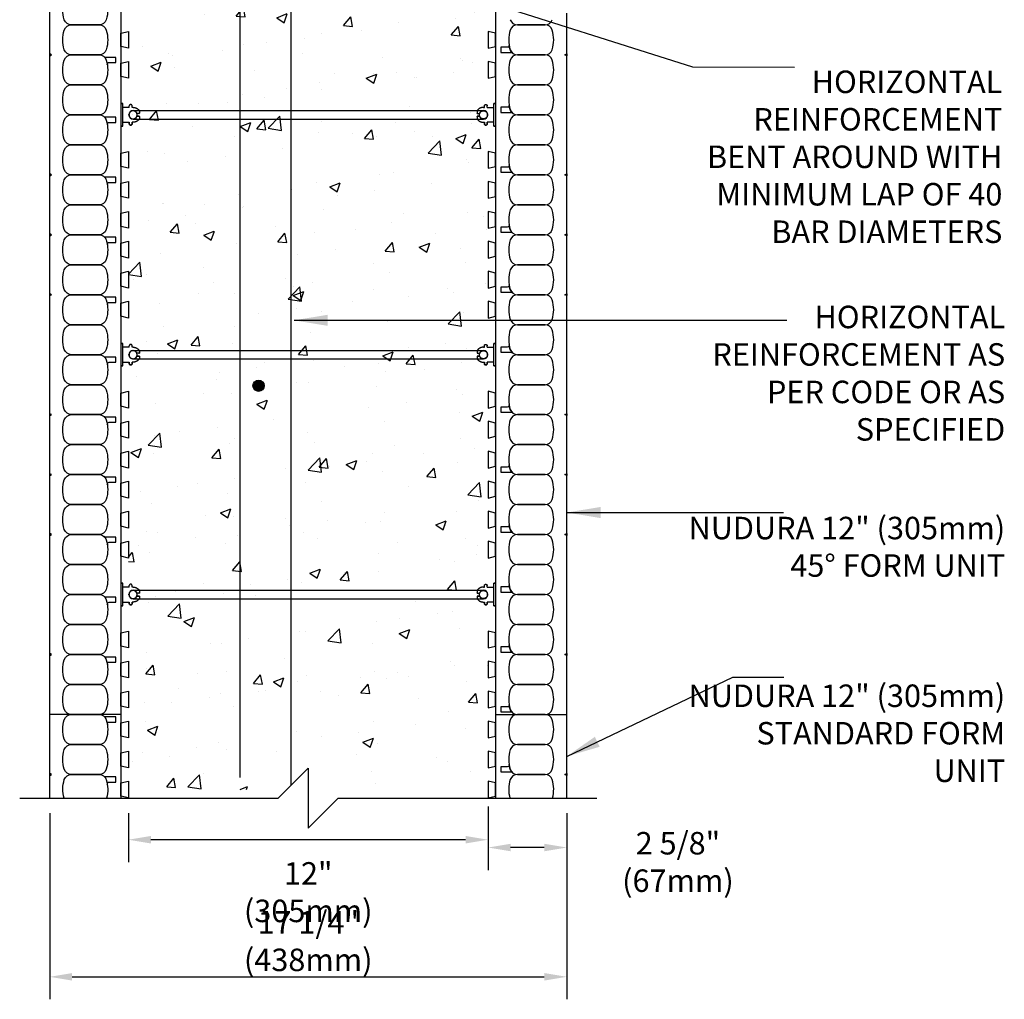
# Model space of a CAD drawing. Units: millimetres. Extents: x 845.1 to 880.8, y 107 to 168.
# Drawn here: x 846.7 to 879.6, y 107 to 139.7 of the extents above; entities that cross this region are included whole.
import ezdxf

# ---------------------------------------------------------------- set-up
doc = ezdxf.new("R2010")
doc.units = ezdxf.units.MM
doc.header["$LTSCALE"] = 0.5
for name, color, linetype in [('DIM', 4, 'Continuous'), ('HATCH', 12, 'Continuous'), ('line25', 2, 'Continuous'), ('LINE3', 3, 'Continuous'), ('LINE50', 5, 'Continuous'), ('LINE9', 9, 'Continuous'), ('TEXT', 4, 'Continuous')]:
    doc.layers.add(name, color=color, linetype=linetype)
doc.styles.add('DIM', font='romans.shx', dxfattribs={"width": 0.7})
doc.styles.add('ROMANS', font='romans')
doc.dimstyles.new('ext_12', dxfattribs={"dimscale": 12, "dimtxt": 0.075, "dimasz": 0.09375, "dimexe": 0.09375, "dimexo": 0.0625, "dimgap": 0.0625, "dimtad": 1, "dimdec": 1, "dimzin": 2, "dimdsep": 46, "dimlunit": 4, "dimtxsty": 'DIM', "dimcen": 0.09, "dimdle": 0.09375, "dimclrt": 4, "dimadec": 0, "dimazin": 0, "dimtfac": 1, "dimtdec": 1, "dimtmove": 2, "dimatfit": 3, "dimfxl": 0, "dimfrac": 2, "dimtolj": 1, "dimtzin": 0, "dimarcsym": 0})
doc.dimstyles.new('ext_8', dxfattribs={"dimscale": 8, "dimtxt": 0.09375, "dimasz": 0.09375, "dimexe": 0.09375, "dimexo": 0.0625, "dimgap": 0.0625, "dimtad": 1, "dimdec": 1, "dimzin": 3, "dimdsep": 46, "dimlunit": 4, "dimtxsty": 'DIM', "dimcen": 0.09, "dimdle": 0.09375, "dimclrt": 4, "dimadec": 0, "dimazin": 0, "dimtfac": 1, "dimtdec": 1, "dimtmove": 2, "dimatfit": 3, "dimfxl": 0, "dimfrac": 2, "dimtolj": 1, "dimtzin": 0, "dimarcsym": 0})

# ---------------------------------------------------------------- blocks, each defined once
blk = doc.blocks.new('WEB_CENTRE_TOP_12')
for p, q in [((-0.141, 11.688), (-0.141, 0)), ((0.141, 11.688), (0.141, 0))]:
    blk.add_line(p, q)
for centre in [(0, 11.688), (0, 0)]:
    blk.add_circle(centre, 0.141)
blk = doc.blocks.new('*D34')
at = {"layer": 'Defpoints', "color": 0}
for p in [(862.337, 113.468), (864.962, 113.468), (862.337, 112.083)]:
    blk.add_point(p, dxfattribs=at)
at = {"layer": 'TEXT', "color": 0, "lineweight": -2}
for p, q in [((862.337, 112.968), (862.337, 111.333)), ((864.962, 112.968), (864.962, 111.333)), ((864.212, 112.083), (863.087, 112.083))]:
    blk.add_line(p, q, dxfattribs=at)
at = {"layer": 'TEXT', "color": 0}
for points in [[(863.087, 112.208), (863.087, 111.958), (862.337, 112.083)], [(864.212, 112.208), (864.212, 111.958), (864.962, 112.083)]]:
    blk.add_solid(points, dxfattribs=at)
at = {"layer": 'TEXT', "color": 4, "insert": (868.669, 111.601), "char_height": 0.75, "attachment_point": 5, "style": 'DIM'}
blk.add_mtext('\\A1;2 5/8" (67mm)', dxfattribs=at)
blk = doc.blocks.new('*D35')
at = {"layer": 'Defpoints', "color": 0}
for p in [(850.337, 113.729), (862.337, 113.947), (850.337, 112.343)]:
    blk.add_point(p, dxfattribs=at)
at = {"layer": 'TEXT', "color": 0, "lineweight": -2}
for p, q in [((862.337, 113.447), (862.337, 111.593)), ((850.337, 113.229), (850.337, 111.593)), ((861.587, 112.343), (851.087, 112.343))]:
    blk.add_line(p, q, dxfattribs=at)
at = {"layer": 'TEXT', "color": 0}
for points in [[(851.087, 112.468), (851.087, 112.218), (850.337, 112.343)], [(861.587, 112.468), (861.587, 112.218), (862.337, 112.343)]]:
    blk.add_solid(points, dxfattribs=at)
at = {"layer": 'TEXT', "color": 4, "insert": (856.337, 110.594), "char_height": 0.75, "attachment_point": 5, "style": 'DIM'}
blk.add_mtext('\\A1;12" (305mm)', dxfattribs=at)
blk = doc.blocks.new('*D36')
at = {"layer": 'Defpoints', "color": 0}
for p in [(847.712, 113.729), (864.962, 113.729), (864.962, 107.77)]:
    blk.add_point(p, dxfattribs=at)
at = {"layer": 'TEXT', "color": 0, "lineweight": -2}
for p, q in [((847.712, 113.229), (847.712, 107.02)), ((864.962, 113.229), (864.962, 107.02)), ((848.462, 107.77), (864.212, 107.77))]:
    blk.add_line(p, q, dxfattribs=at)
at = {"layer": 'TEXT', "color": 0}
for points in [[(848.462, 107.895), (848.462, 107.645), (847.712, 107.77)], [(864.212, 107.895), (864.212, 107.645), (864.962, 107.77)]]:
    blk.add_solid(points, dxfattribs=at)
at = {"layer": 'TEXT', "color": 4, "insert": (856.337, 108.961), "char_height": 0.75, "attachment_point": 5, "style": 'DIM'}
blk.add_mtext('\\A1;17 1/4" (438mm)', dxfattribs=at)
blk = doc.blocks.new('Connector')
blk.add_point((0.271, 0))
at = {"layer": 'LINE9'}
for p, q in [((0, 0.375), (0, -0.375)), ((0.062, -0.375), (0.062, 0.375)), ((0.281, 0.25), (0.062, 0.25))]:
    blk.add_line(p, q, dxfattribs=at)
for points, weights in [([(0.007, 0.375), (0.004, 0.375), (0, 0.375)], [1, 0.972587069138, 0.950305488115]), ([(0.327, 0.343), (0.308, 0.343), (0.281, 0.317), (0.281, 0.297)], [1, 0.85355339, 0.85355339, 1]), ([(0.328, 0.343), (0.327, 0.343), (0.327, 0.343)], [1, 0.70710678, 1]), ([(0.375, 0.297), (0.375, 0.317), (0.348, 0.343), (0.329, 0.343)], [1, 0.85355339, 0.85355339, 1]), ([(0.406, 0.25), (0.546, 0.25), (0.619, 0.131)], [0.958404415409, 0.794674173519, 0.864651571113]), ([(0.619, 0.052), (0.612, 0.049), (0.604, 0.049)], [0.83615024178, 0.892081430621, 1]), ([(0.281, -0.297), (0.281, -0.317), (0.308, -0.343), (0.327, -0.343)], [1, 0.85355339, 0.85355339, 1]), ([(0.327, -0.343), (0.281, -0.343), (0.281, -0.297)], [1, 0.70710678, 1]), ([(0.329, -0.343), (0.348, -0.343), (0.375, -0.317), (0.375, -0.297)], [1, 0.85355339, 0.85355339, 1]), ([(0.375, -0.297), (0.375, -0.343), (0.329, -0.343)], [1, 0.70710678, 1]), ([(0.619, -0.131), (0.546, -0.25), (0.406, -0.25)], [0.864651574428, 0.794674169686, 0.958404415195]), ([(0.604, -0.049), (0.612, -0.049), (0.619, -0.052)], [1, 0.89208144177, 0.836150253337]), ([(0, -0.375), (0.004, -0.375), (0.007, -0.375)], [0.950305488115, 0.972587069138, 1])]:
    blk.add_rational_spline(points, weights, degree=2, dxfattribs=at)
for points, degree in [([(0, 0.375), (0.002, 0.375), (0.005, 0.375), (0.007, 0.375)], 3), ([(0.007, 0.375), (0.021, 0.375), (0.051, 0.375), (0.062, 0.375), (0.062, 0.375)], 3), ([(0.327, 0.343), (0.327, 0.343), (0.328, 0.343), (0.328, 0.343)], 3), ([(0.328, 0.343), (0.329, 0.343), (0.329, 0.343), (0.329, 0.343)], 3), ([(0.281, 0.25), (0.281, 0.297)], 1), ([(0.375, 0.25), (0.375, 0.297)], 1), ([(0.406, 0.25), (0.375, 0.25)], 1), ([(0.406, 0.25), (0.406, 0.25)], 1), ([(0.406, 0.25), (0.406, 0.25)], 1), ([(0.406, 0.25), (0.406, 0.25)], 1), ([(0.406, 0.25), (0.406, 0.25)], 1), ([(0.406, 0.25), (0.406, 0.25)], 1), ([(0.406, 0.25), (0.406, 0.25)], 1), ([(0.406, 0.25), (0.406, 0.25)], 1), ([(0.406, 0.25), (0.406, 0.25)], 1), ([(0.406, 0.25), (0.406, 0.25)], 1), ([(0.406, 0.25), (0.406, 0.25)], 1), ([(0.406, 0.25), (0.406, 0.25)], 1), ([(0.406, 0.25), (0.406, 0.25)], 1), ([(0.406, 0.25), (0.406, 0.25)], 1), ([(0.406, 0.25), (0.406, 0.25)], 1), ([(0.406, 0.25), (0.406, 0.25)], 1), ([(0.406, 0.25), (0.406, 0.25)], 1), ([(0.406, 0.25), (0.406, 0.25)], 1), ([(0.406, 0.25), (0.406, 0.25)], 1), ([(0.406, 0.25), (0.406, 0.25)], 1), ([(0.406, 0.25), (0.406, 0.25)], 1), ([(0.406, 0.25), (0.406, 0.25)], 1), ([(0.406, 0.25), (0.406, 0.25)], 1), ([(0.406, 0.25), (0.406, 0.25)], 1), ([(0.406, 0.25), (0.406, 0.25)], 1), ([(0.604, 0.049), (0.532, 0.049)], 1), ([(0.532, 0.049), (0.532, 0.049)], 1), ([(0.532, 0.049), (0.532, 0.049)], 1), ([(0.532, 0.049), (0.532, 0.049)], 1), ([(0.532, 0.049), (0.532, 0.049)], 1), ([(0.532, 0.049), (0.532, 0.049)], 1), ([(0.532, 0.049), (0.532, 0.049)], 1), ([(0.532, 0.049), (0.532, 0.049)], 1), ([(0.532, 0.049), (0.532, 0.049)], 1), ([(0.532, 0.049), (0.532, 0.049)], 1), ([(0.532, 0.049), (0.532, 0.049)], 1), ([(0.604, 0.049), (0.609, 0.049), (0.614, 0.05), (0.619, 0.052)], 3), ([(0.604, 0.049), (0.604, 0.049)], 1), ([(0.604, 0.049), (0.604, 0.049)], 1), ([(0.604, 0.049), (0.604, 0.049)], 1), ([(0.604, 0.049), (0.604, 0.049)], 1), ([(0.619, 0.131), (0.619, 0.052)], 1), ([(0.619, 0.131), (0.619, 0.131)], 1), ([(0.619, 0.131), (0.619, 0.131)], 1), ([(0.619, 0.131), (0.619, 0.131)], 1), ([(0.619, 0.131), (0.619, 0.131)], 1), ([(0.062, -0.25), (0.281, -0.25)], 1), ([(0.281, -0.297), (0.281, -0.25)], 1), ([(0.281, -0.25), (0.281, -0.297)], 1), ([(0.375, -0.25), (0.375, -0.297)], 1), ([(0.375, -0.297), (0.375, -0.25)], 1), ([(0.406, -0.25), (0.375, -0.25)], 1), ([(0.406, -0.25), (0.406, -0.25)], 1), ([(0.406, -0.25), (0.406, -0.25)], 1), ([(0.406, -0.25), (0.406, -0.25)], 1), ([(0.406, -0.25), (0.406, -0.25)], 1), ([(0.406, -0.25), (0.406, -0.25)], 1), ([(0.406, -0.25), (0.406, -0.25)], 1), ([(0.406, -0.25), (0.406, -0.25)], 1), ([(0.406, -0.25), (0.406, -0.25)], 1), ([(0.406, -0.25), (0.406, -0.25)], 1), ([(0.406, -0.25), (0.406, -0.25)], 1), ([(0.406, -0.25), (0.406, -0.25)], 1), ([(0.532, -0.049), (0.604, -0.049)], 1), ([(0.604, -0.049), (0.58, -0.049), (0.556, -0.049), (0.532, -0.049)], 3), ([(0.532, -0.049), (0.532, -0.049)], 1), ([(0.532, -0.049), (0.532, -0.049)], 1), ([(0.532, -0.049), (0.532, -0.049)], 1), ([(0.532, -0.049), (0.532, -0.049)], 1), ([(0.619, -0.052), (0.614, -0.05), (0.609, -0.049), (0.604, -0.049)], 3), ([(0.604, -0.049), (0.604, -0.049)], 1), ([(0.604, -0.049), (0.604, -0.049)], 1), ([(0.604, -0.049), (0.604, -0.049)], 1), ([(0.604, -0.049), (0.604, -0.049)], 1), ([(0.604, -0.049), (0.604, -0.049)], 1), ([(0.604, -0.049), (0.604, -0.049)], 1), ([(0.604, -0.049), (0.604, -0.049)], 1), ([(0.604, -0.049), (0.604, -0.049)], 1), ([(0.619, -0.052), (0.619, -0.131)], 1), ([(0.619, -0.131), (0.619, -0.131)], 1), ([(0.619, -0.131), (0.619, -0.131)], 1), ([(0.619, -0.131), (0.619, -0.131)], 1), ([(0.619, -0.131), (0.619, -0.131)], 1), ([(0.007, -0.375), (0.005, -0.375), (0.002, -0.375), (0, -0.375)], 3), ([(0.062, -0.375), (0.062, -0.375), (0.051, -0.375), (0.021, -0.375), (0.007, -0.375)], 3), ([(0.328, -0.343), (0.328, -0.343), (0.327, -0.343), (0.327, -0.343)], 3), ([(0.329, -0.343), (0.329, -0.343), (0.329, -0.343), (0.328, -0.343)], 3)]:
    blk.add_open_spline(points, degree=degree, dxfattribs=at)
for points, weights, knots in [([(0.062, 0.375), (0.062, 0.375), (0.046, 0.375), (0.03, 0.375), (0.007, 0.375)], [0.868718858569, 0.861102746415, 1, 0.861102734288, 0.868718859898], [0, 0, 0, 0.5, 0.5, 1, 1, 1]), ([(0.532, 0.049), (0.472, 0.203), (0.333, 0.113), (0.157, 0), (0.333, -0.113), (0.472, -0.203), (0.532, -0.049)], [0.899508922286, 0.599718215298, 1, 0.54226024, 1, 0.599718224335, 0.899508908749], [0, 0, 0, 0.318112, 0.318112, 0.681888, 0.681888, 1, 1, 1]), ([(0.007, -0.375), (0.03, -0.375), (0.046, -0.375), (0.062, -0.375), (0.062, -0.375)], [0.868718859319, 0.861102739573, 1, 0.861102742958, 0.868718858948], [0, 0, 0, 0.5, 0.5, 1, 1, 1])]:
    blk.add_rational_spline(points, weights, degree=2, knots=knots, dxfattribs=at)

msp = doc.modelspace()

# ---------------------------------------------------------------- hatches: boundary and pattern name
at = {"layer": 'HATCH'}
h = msp.add_hatch(dxfattribs=at)
h.set_pattern_fill('AR-CONC', color=256, scale=0.5, style=0)
h.set_pattern_definition([(50, (337.8205, -103.659), (3.586301, -0.31376), [0.375, -4.125]), (355, (337.8205, -103.659), (-0.693757, 3.76096), [0.3, -3.3]), (100.4514, (338.1194, -103.6852), (2.892547, 3.447198), [0.3187, -3.50571]), (46.1842, (337.8205, -102.659), (5.336205, -0.827595), [0.5625, -6.1875]), (96.6356, (338.265, -102.728), (4.673314, 4.87059), [0.47805, -5.258565]), (351.1842, (337.8205, -102.659), (4.67331, 4.870593), [0.45, -4.95]), (21, (338.3205, -102.909), (2.984535, -2.013094), [0.375, -4.125]), (326, (338.3205, -102.909), (1.216577, 3.62575), [0.3, -3.3]), (71.4514, (338.5692, -103.077), (4.201113, 1.612652), [0.3187, -3.50571]), (37.5, (337.8205, -103.6591), (0.0607993, 1.6644693), [0, -3.26, 0, -3.35, 0, -3.3125]), (7.5, (337.8205, -103.659), (1.3153477, 1.9720586), [0, -1.91, 0, -3.185, 0, -1.2625]), (327.5, (336.7055, -103.6591), (2.6691122, -0.1127744), [0, -1.25, 0, -3.9, 0, -5.175]), (317.5, (336.2055, -103.659), (2.915931, 0.500525), [0, -1.625, 0, -2.59, 0, -3.675])])
h.paths.add_polyline_path([(878.073, 156.729), (869.588, 165.215), (850.337, 145.964), (850.337, 114.02), (855.263, 114.02), (856.524, 115.281), (856.524, 114.02), (862.337, 114.02), (862.337, 140.993)])
at = {"layer": 'LINE3'}
msp.add_hatch(color=256, dxfattribs=at).paths.add_polyline_path([(854.493, 127.483, 1), (854.868, 127.483, 1)])

# ---------------------------------------------------------------- linework, layer by layer
at = {"layer": 'line25'}
for p, q in [((850.087, 145.239), (850.087, 116.52)), ((862.587, 140.061), (862.587, 116.52)), ((850.087, 116.52), (850.087, 113.729)), ((862.587, 116.52), (862.587, 113.729))]:
    msp.add_line(p, q, dxfattribs=at)
for points in [[(850.087, 139.239), (850.337, 139.301), (850.337, 138.739), (850.087, 138.801)], [(862.587, 139.239), (862.337, 139.301), (862.337, 138.739), (862.587, 138.801)], [(850.087, 138.239), (850.337, 138.301), (850.337, 137.739), (850.087, 137.801)], [(862.587, 138.239), (862.337, 138.301), (862.337, 137.739), (862.587, 137.801)], [(850.087, 135.239), (850.337, 135.301), (850.337, 134.739), (850.087, 134.801)], [(862.587, 135.239), (862.337, 135.301), (862.337, 134.739), (862.587, 134.801)], [(850.087, 134.239), (850.337, 134.301), (850.337, 133.739), (850.087, 133.801)], [(862.587, 134.239), (862.337, 134.301), (862.337, 133.739), (862.587, 133.801)], [(850.087, 133.239), (850.337, 133.301), (850.337, 132.739), (850.087, 132.801)], [(862.587, 133.239), (862.337, 133.301), (862.337, 132.739), (862.587, 132.801)], [(850.087, 132.239), (850.337, 132.301), (850.337, 131.739), (850.087, 131.801)], [(862.587, 132.239), (862.337, 132.301), (862.337, 131.739), (862.587, 131.801)], [(850.087, 131.239), (850.337, 131.301), (850.337, 130.739), (850.087, 130.801)], [(862.587, 131.239), (862.337, 131.301), (862.337, 130.739), (862.587, 130.801)], [(850.087, 130.239), (850.337, 130.301), (850.337, 129.739), (850.087, 129.801)], [(862.587, 130.239), (862.337, 130.301), (862.337, 129.739), (862.587, 129.801)], [(850.087, 127.239), (850.337, 127.301), (850.337, 126.739), (850.087, 126.801)], [(862.587, 127.239), (862.337, 127.301), (862.337, 126.739), (862.587, 126.801)], [(850.087, 126.239), (850.337, 126.301), (850.337, 125.739), (850.087, 125.801)], [(862.587, 126.239), (862.337, 126.301), (862.337, 125.739), (862.587, 125.801)], [(850.087, 125.239), (850.337, 125.301), (850.337, 124.739), (850.087, 124.801)], [(862.587, 125.239), (862.337, 125.301), (862.337, 124.739), (862.587, 124.801)], [(850.087, 124.239), (850.337, 124.301), (850.337, 123.739), (850.087, 123.801)], [(862.587, 124.239), (862.337, 124.301), (862.337, 123.739), (862.587, 123.801)], [(850.087, 123.239), (850.337, 123.301), (850.337, 122.739), (850.087, 122.801)], [(862.587, 123.239), (862.337, 123.301), (862.337, 122.739), (862.587, 122.801)], [(850.087, 122.239), (850.337, 122.301), (850.337, 121.739), (850.087, 121.801)], [(862.587, 122.239), (862.337, 122.301), (862.337, 121.739), (862.587, 121.801)], [(850.087, 119.239), (850.337, 119.301), (850.337, 118.739), (850.087, 118.801)], [(862.587, 119.239), (862.337, 119.301), (862.337, 118.739), (862.587, 118.801)], [(850.087, 118.239), (850.337, 118.301), (850.337, 117.739), (850.087, 117.801)], [(862.587, 118.239), (862.337, 118.301), (862.337, 117.739), (862.587, 117.801)], [(850.087, 117.239), (850.337, 117.301), (850.337, 116.739), (850.087, 116.801)], [(862.587, 117.239), (862.337, 117.301), (862.337, 116.739), (862.587, 116.801)], [(850.087, 116.239), (850.337, 116.301), (850.337, 115.739), (850.087, 115.801)], [(862.587, 116.239), (862.337, 116.301), (862.337, 115.739), (862.587, 115.801)], [(850.087, 115.239), (850.337, 115.301), (850.337, 114.739), (850.087, 114.801)], [(862.587, 115.239), (862.337, 115.301), (862.337, 114.739), (862.587, 114.801)], [(850.087, 114.239), (850.337, 114.301), (850.337, 113.739), (850.087, 113.801)], [(862.587, 114.239), (862.337, 114.301), (862.337, 113.739), (862.587, 113.801)]]:
    msp.add_lwpolyline(points, close=True, dxfattribs=at)
at = {"layer": 'LINE3'}
for p, q in [((854.068, 114.418), (854.068, 142.909)), ((855.772, 114.163), (855.772, 141.797))]:
    msp.add_line(p, q, dxfattribs=at)
msp.add_circle((854.68, 127.483), 0.188, dxfattribs=at)
at = {"layer": 'LINE50'}
for p, q in [((847.712, 116.52), (847.712, 147.051)), ((864.962, 116.52), (864.962, 139.906)), ((850.087, 116.52), (847.712, 116.52)), ((847.712, 113.729), (847.712, 116.52)), ((850.087, 116.52), (847.712, 116.52)), ((862.587, 116.52), (864.962, 116.52)), ((862.587, 116.52), (864.962, 116.52)), ((864.962, 113.729), (864.962, 116.52))]:
    msp.add_line(p, q, dxfattribs=at)
at = {"layer": 'LINE9'}
msp.add_line((863.314, 139.52), (864.235, 139.52), dxfattribs=at)
for points in [[(849.598, 140.347, -0.157671), (849.598, 139.693, -0.325305), (849.36, 139.52), (848.439, 139.52, -0.325305), (848.201, 139.693, -0.157671), (848.201, 140.347, -0.325305), (848.439, 140.52), (849.36, 140.52, -0.325305)], [(849.598, 139.347, -0.157671), (849.598, 138.693, -0.325305), (849.36, 138.52), (848.439, 138.52, -0.325305), (848.201, 138.693, -0.157671), (848.201, 139.347, -0.325305), (848.439, 139.52), (849.36, 139.52, -0.325305)], [(863.076, 139.347, 0.157671), (863.076, 138.693, 0.325305), (863.314, 138.52), (864.235, 138.52, 0.325305), (864.473, 138.693, 0.157671), (864.473, 139.347, 0.325305), (864.235, 139.52), (863.314, 139.52, 0.325305)], [(863.076, 138.693, -0.037267), (863.039, 138.847, -0.463036), (862.977, 138.774), (862.756, 138.774), (862.756, 138.603), (863.102, 138.603, -0.189002), (863.144, 138.587, -0.128407)], [(849.598, 138.347, -0.157671), (849.598, 137.693, -0.325305), (849.36, 137.52), (848.439, 137.52, -0.325305), (848.201, 137.693, -0.157671), (848.201, 138.347, -0.325305), (848.439, 138.52), (849.36, 138.52, -0.325305)], [(849.598, 138.347, -0.037267), (849.635, 138.193, -0.463036), (849.697, 138.266), (849.919, 138.266), (849.919, 138.437), (849.573, 138.437, -0.189002), (849.53, 138.453, -0.128407)], [(863.076, 138.347, 0.157671), (863.076, 137.693, 0.325305), (863.314, 137.52), (864.235, 137.52, 0.325305), (864.473, 137.693, 0.157671), (864.473, 138.347, 0.325305), (864.235, 138.52), (863.314, 138.52, 0.325305)], [(849.598, 137.347, -0.157671), (849.598, 136.693, -0.325305), (849.36, 136.52), (848.439, 136.52, -0.325305), (848.201, 136.693, -0.157671), (848.201, 137.347, -0.325305), (848.439, 137.52), (849.36, 137.52, -0.325305)], [(863.076, 137.347, 0.157671), (863.076, 136.693, 0.325305), (863.314, 136.52), (864.235, 136.52, 0.325305), (864.473, 136.693, 0.157671), (864.473, 137.347, 0.325305), (864.235, 137.52), (863.314, 137.52, 0.325305)], [(863.076, 136.693, -0.037267), (863.039, 136.847, -0.463036), (862.977, 136.774), (862.756, 136.774), (862.756, 136.603), (863.102, 136.603, -0.189002), (863.144, 136.587, -0.128407)], [(849.598, 136.347, -0.157671), (849.598, 135.693, -0.325305), (849.36, 135.52), (848.439, 135.52, -0.325305), (848.201, 135.693, -0.157671), (848.201, 136.347, -0.325305), (848.439, 136.52), (849.36, 136.52, -0.325305)], [(849.598, 136.347, -0.037267), (849.635, 136.193, -0.463036), (849.697, 136.266), (849.919, 136.266), (849.919, 136.437), (849.573, 136.437, -0.189002), (849.53, 136.453, -0.128407)], [(863.076, 136.347, 0.157671), (863.076, 135.693, 0.325305), (863.314, 135.52), (864.235, 135.52, 0.325305), (864.473, 135.693, 0.157671), (864.473, 136.347, 0.325305), (864.235, 136.52), (863.314, 136.52, 0.325305)], [(849.598, 135.347, -0.157671), (849.598, 134.693, -0.325305), (849.36, 134.52), (848.439, 134.52, -0.325305), (848.201, 134.693, -0.157671), (848.201, 135.347, -0.325305), (848.439, 135.52), (849.36, 135.52, -0.325305)], [(863.076, 135.347, 0.157671), (863.076, 134.693, 0.325305), (863.314, 134.52), (864.235, 134.52, 0.325305), (864.473, 134.693, 0.157671), (864.473, 135.347, 0.325305), (864.235, 135.52), (863.314, 135.52, 0.325305)], [(863.076, 134.693, -0.037267), (863.039, 134.847, -0.463036), (862.977, 134.774), (862.756, 134.774), (862.756, 134.603), (863.102, 134.603, -0.189002), (863.144, 134.587, -0.128407)], [(849.598, 134.347, -0.157671), (849.598, 133.693, -0.325305), (849.36, 133.52), (848.439, 133.52, -0.325305), (848.201, 133.693, -0.157671), (848.201, 134.347, -0.325305), (848.439, 134.52), (849.36, 134.52, -0.325305)], [(849.598, 134.347, -0.037267), (849.635, 134.193, -0.463036), (849.697, 134.266), (849.919, 134.266), (849.919, 134.437), (849.573, 134.437, -0.189002), (849.53, 134.453, -0.128407)], [(863.076, 134.347, 0.157671), (863.076, 133.693, 0.325305), (863.314, 133.52), (864.235, 133.52, 0.325305), (864.473, 133.693, 0.157671), (864.473, 134.347, 0.325305), (864.235, 134.52), (863.314, 134.52, 0.325305)], [(849.598, 133.347, -0.157671), (849.598, 132.693, -0.325305), (849.36, 132.52), (848.439, 132.52, -0.325305), (848.201, 132.693, -0.157671), (848.201, 133.347, -0.325305), (848.439, 133.52), (849.36, 133.52, -0.325305)], [(863.076, 133.347, 0.157671), (863.076, 132.693, 0.325305), (863.314, 132.52), (864.235, 132.52, 0.325305), (864.473, 132.693, 0.157671), (864.473, 133.347, 0.325305), (864.235, 133.52), (863.314, 133.52, 0.325305)], [(863.076, 132.693, -0.037267), (863.039, 132.847, -0.463036), (862.977, 132.774), (862.756, 132.774), (862.756, 132.603), (863.102, 132.603, -0.189002), (863.144, 132.587, -0.128407)], [(849.598, 132.347, -0.157671), (849.598, 131.693, -0.325305), (849.36, 131.52), (848.439, 131.52, -0.325305), (848.201, 131.693, -0.157671), (848.201, 132.347, -0.325305), (848.439, 132.52), (849.36, 132.52, -0.325305)], [(849.598, 132.347, -0.037267), (849.635, 132.193, -0.463036), (849.697, 132.266), (849.919, 132.266), (849.919, 132.437), (849.573, 132.437, -0.189002), (849.53, 132.453, -0.128407)], [(863.076, 132.347, 0.157671), (863.076, 131.693, 0.325305), (863.314, 131.52), (864.235, 131.52, 0.325305), (864.473, 131.693, 0.157671), (864.473, 132.347, 0.325305), (864.235, 132.52), (863.314, 132.52, 0.325305)], [(849.598, 131.347, -0.157671), (849.598, 130.693, -0.325305), (849.36, 130.52), (848.439, 130.52, -0.325305), (848.201, 130.693, -0.157671), (848.201, 131.347, -0.325305), (848.439, 131.52), (849.36, 131.52, -0.325305)], [(863.076, 131.347, 0.157671), (863.076, 130.693, 0.325305), (863.314, 130.52), (864.235, 130.52, 0.325305), (864.473, 130.693, 0.157671), (864.473, 131.347, 0.325305), (864.235, 131.52), (863.314, 131.52, 0.325305)], [(863.076, 130.693, -0.037267), (863.039, 130.847, -0.463036), (862.977, 130.774), (862.756, 130.774), (862.756, 130.603), (863.102, 130.603, -0.189002), (863.144, 130.587, -0.128407)], [(849.598, 130.347, -0.157671), (849.598, 129.693, -0.325305), (849.36, 129.52), (848.439, 129.52, -0.325305), (848.201, 129.693, -0.157671), (848.201, 130.347, -0.325305), (848.439, 130.52), (849.36, 130.52, -0.325305)], [(849.598, 130.347, -0.037267), (849.635, 130.193, -0.463036), (849.697, 130.266), (849.919, 130.266), (849.919, 130.437), (849.573, 130.437, -0.189002), (849.53, 130.453, -0.128407)], [(863.076, 130.347, 0.157671), (863.076, 129.693, 0.325305), (863.314, 129.52), (864.235, 129.52, 0.325305), (864.473, 129.693, 0.157671), (864.473, 130.347, 0.325305), (864.235, 130.52), (863.314, 130.52, 0.325305)], [(849.598, 129.347, -0.157671), (849.598, 128.693, -0.325305), (849.36, 128.52), (848.439, 128.52, -0.325305), (848.201, 128.693, -0.157671), (848.201, 129.347, -0.325305), (848.439, 129.52), (849.36, 129.52, -0.325305)], [(863.076, 129.347, 0.157671), (863.076, 128.693, 0.325305), (863.314, 128.52), (864.235, 128.52, 0.325305), (864.473, 128.693, 0.157671), (864.473, 129.347, 0.325305), (864.235, 129.52), (863.314, 129.52, 0.325305)], [(863.076, 128.693, -0.037267), (863.039, 128.847, -0.463036), (862.977, 128.774), (862.756, 128.774), (862.756, 128.603), (863.102, 128.603, -0.189002), (863.144, 128.587, -0.128407)], [(849.598, 128.347, -0.157671), (849.598, 127.693, -0.325305), (849.36, 127.52), (848.439, 127.52, -0.325305), (848.201, 127.693, -0.157671), (848.201, 128.347, -0.325305), (848.439, 128.52), (849.36, 128.52, -0.325305)], [(849.598, 128.347, -0.037267), (849.635, 128.193, -0.463036), (849.697, 128.266), (849.919, 128.266), (849.919, 128.437), (849.573, 128.437, -0.189002), (849.53, 128.453, -0.128407)], [(863.076, 128.347, 0.157671), (863.076, 127.693, 0.325305), (863.314, 127.52), (864.235, 127.52, 0.325305), (864.473, 127.693, 0.157671), (864.473, 128.347, 0.325305), (864.235, 128.52), (863.314, 128.52, 0.325305)], [(849.598, 127.347, -0.157671), (849.598, 126.693, -0.325305), (849.36, 126.52), (848.439, 126.52, -0.325305), (848.201, 126.693, -0.157671), (848.201, 127.347, -0.325305), (848.439, 127.52), (849.36, 127.52, -0.325305)], [(863.076, 127.347, 0.157671), (863.076, 126.693, 0.325305), (863.314, 126.52), (864.235, 126.52, 0.325305), (864.473, 126.693, 0.157671), (864.473, 127.347, 0.325305), (864.235, 127.52), (863.314, 127.52, 0.325305)], [(863.076, 126.693, -0.037267), (863.039, 126.847, -0.463036), (862.977, 126.774), (862.756, 126.774), (862.756, 126.603), (863.102, 126.603, -0.189002), (863.144, 126.587, -0.128407)], [(849.598, 126.347, -0.157671), (849.598, 125.693, -0.325305), (849.36, 125.52), (848.439, 125.52, -0.325305), (848.201, 125.693, -0.157671), (848.201, 126.347, -0.325305), (848.439, 126.52), (849.36, 126.52, -0.325305)], [(849.598, 126.347, -0.037267), (849.635, 126.193, -0.463036), (849.697, 126.266), (849.919, 126.266), (849.919, 126.437), (849.573, 126.437, -0.189002), (849.53, 126.453, -0.128407)], [(863.076, 126.347, 0.157671), (863.076, 125.693, 0.325305), (863.314, 125.52), (864.235, 125.52, 0.325305), (864.473, 125.693, 0.157671), (864.473, 126.347, 0.325305), (864.235, 126.52), (863.314, 126.52, 0.325305)], [(849.598, 125.347, -0.157671), (849.598, 124.693, -0.325305), (849.36, 124.52), (848.439, 124.52, -0.325305), (848.201, 124.693, -0.157671), (848.201, 125.347, -0.325305), (848.439, 125.52), (849.36, 125.52, -0.325305)], [(863.076, 125.347, 0.157671), (863.076, 124.693, 0.325305), (863.314, 124.52), (864.235, 124.52, 0.325305), (864.473, 124.693, 0.157671), (864.473, 125.347, 0.325305), (864.235, 125.52), (863.314, 125.52, 0.325305)], [(863.076, 124.693, -0.037267), (863.039, 124.847, -0.463036), (862.977, 124.774), (862.756, 124.774), (862.756, 124.603), (863.102, 124.603, -0.189002), (863.144, 124.587, -0.128407)], [(849.598, 124.347, -0.157671), (849.598, 123.693, -0.325305), (849.36, 123.52), (848.439, 123.52, -0.325305), (848.201, 123.693, -0.157671), (848.201, 124.347, -0.325305), (848.439, 124.52), (849.36, 124.52, -0.325305)], [(863.076, 124.347, 0.157671), (863.076, 123.693, 0.325305), (863.314, 123.52), (864.235, 123.52, 0.325305), (864.473, 123.693, 0.157671), (864.473, 124.347, 0.325305), (864.235, 124.52), (863.314, 124.52, 0.325305)], [(849.598, 124.347, -0.037267), (849.635, 124.193, -0.463036), (849.697, 124.266), (849.919, 124.266), (849.919, 124.437), (849.573, 124.437, -0.189002), (849.53, 124.453, -0.128407)], [(849.598, 123.347, -0.157671), (849.598, 122.693, -0.325305), (849.36, 122.52), (848.439, 122.52, -0.325305), (848.201, 122.693, -0.157671), (848.201, 123.347, -0.325305), (848.439, 123.52), (849.36, 123.52, -0.325305)], [(863.076, 123.347, 0.157671), (863.076, 122.693, 0.325305), (863.314, 122.52), (864.235, 122.52, 0.325305), (864.473, 122.693, 0.157671), (864.473, 123.347, 0.325305), (864.235, 123.52), (863.314, 123.52, 0.325305)], [(863.076, 122.693, -0.037267), (863.039, 122.847, -0.463036), (862.977, 122.774), (862.756, 122.774), (862.756, 122.603), (863.102, 122.603, -0.189002), (863.144, 122.587, -0.128407)], [(849.598, 122.347, -0.157671), (849.598, 121.693, -0.325305), (849.36, 121.52), (848.439, 121.52, -0.325305), (848.201, 121.693, -0.157671), (848.201, 122.347, -0.325305), (848.439, 122.52), (849.36, 122.52, -0.325305)], [(863.076, 122.347, 0.157671), (863.076, 121.693, 0.325305), (863.314, 121.52), (864.235, 121.52, 0.325305), (864.473, 121.693, 0.157671), (864.473, 122.347, 0.325305), (864.235, 122.52), (863.314, 122.52, 0.325305)], [(849.598, 122.347, -0.037267), (849.635, 122.193, -0.463036), (849.697, 122.266), (849.919, 122.266), (849.919, 122.437), (849.573, 122.437, -0.189002), (849.53, 122.453, -0.128407)], [(849.598, 121.347, -0.157671), (849.598, 120.693, -0.325305), (849.36, 120.52), (848.439, 120.52, -0.325305), (848.201, 120.693, -0.157671), (848.201, 121.347, -0.325305), (848.439, 121.52), (849.36, 121.52, -0.325305)], [(863.076, 121.347, 0.157671), (863.076, 120.693, 0.325305), (863.314, 120.52), (864.235, 120.52, 0.325305), (864.473, 120.693, 0.157671), (864.473, 121.347, 0.325305), (864.235, 121.52), (863.314, 121.52, 0.325305)], [(863.076, 120.693, -0.037267), (863.039, 120.847, -0.463036), (862.977, 120.774), (862.756, 120.774), (862.756, 120.603), (863.102, 120.603, -0.189002), (863.144, 120.587, -0.128407)], [(849.598, 120.347, -0.157671), (849.598, 119.693, -0.325305), (849.36, 119.52), (848.439, 119.52, -0.325305), (848.201, 119.693, -0.157671), (848.201, 120.347, -0.325305), (848.439, 120.52), (849.36, 120.52, -0.325305)], [(849.598, 120.347, -0.037267), (849.635, 120.193, -0.463036), (849.697, 120.266), (849.919, 120.266), (849.919, 120.437), (849.573, 120.437, -0.189002), (849.53, 120.453, -0.128407)], [(863.076, 120.347, 0.157671), (863.076, 119.693, 0.325305), (863.314, 119.52), (864.235, 119.52, 0.325305), (864.473, 119.693, 0.157671), (864.473, 120.347, 0.325305), (864.235, 120.52), (863.314, 120.52, 0.325305)], [(849.598, 119.347, -0.157671), (849.598, 118.693, -0.325305), (849.36, 118.52), (848.439, 118.52, -0.325305), (848.201, 118.693, -0.157671), (848.201, 119.347, -0.325305), (848.439, 119.52), (849.36, 119.52, -0.325305)], [(863.076, 119.347, 0.157671), (863.076, 118.693, 0.325305), (863.314, 118.52), (864.235, 118.52, 0.325305), (864.473, 118.693, 0.157671), (864.473, 119.347, 0.325305), (864.235, 119.52), (863.314, 119.52, 0.325305)], [(863.076, 118.693, -0.037267), (863.039, 118.847, -0.463036), (862.977, 118.774), (862.756, 118.774), (862.756, 118.603), (863.102, 118.603, -0.189002), (863.144, 118.587, -0.128407)], [(849.598, 118.347, -0.157671), (849.598, 117.693, -0.325305), (849.36, 117.52), (848.439, 117.52, -0.325305), (848.201, 117.693, -0.157671), (848.201, 118.347, -0.325305), (848.439, 118.52), (849.36, 118.52, -0.325305)], [(849.598, 118.347, -0.037267), (849.635, 118.193, -0.463036), (849.697, 118.266), (849.919, 118.266), (849.919, 118.437), (849.573, 118.437, -0.189002), (849.53, 118.453, -0.128407)], [(863.076, 118.347, 0.157671), (863.076, 117.693, 0.325305), (863.314, 117.52), (864.235, 117.52, 0.325305), (864.473, 117.693, 0.157671), (864.473, 118.347, 0.325305), (864.235, 118.52), (863.314, 118.52, 0.325305)], [(849.598, 117.347, -0.157671), (849.598, 116.693, -0.325305), (849.36, 116.52), (848.439, 116.52, -0.325305), (848.201, 116.693, -0.157671), (848.201, 117.347, -0.325305), (848.439, 117.52), (849.36, 117.52, -0.325305)], [(863.076, 117.347, 0.157671), (863.076, 116.693, 0.325305), (863.314, 116.52), (864.235, 116.52, 0.325305), (864.473, 116.693, 0.157671), (864.473, 117.347, 0.325305), (864.235, 117.52), (863.314, 117.52, 0.325305)], [(863.076, 116.693, -0.037267), (863.039, 116.847, -0.463036), (862.977, 116.774), (862.756, 116.774), (862.756, 116.603), (863.102, 116.603, -0.189002), (863.144, 116.587, -0.128407)], [(849.598, 116.347, -0.157671), (849.598, 115.693, -0.325305), (849.36, 115.52), (848.439, 115.52, -0.325305), (848.201, 115.693, -0.157671), (848.201, 116.347, -0.325305), (848.439, 116.52), (849.36, 116.52, -0.325305)], [(849.598, 116.347, -0.037267), (849.635, 116.193, -0.463036), (849.697, 116.266), (849.919, 116.266), (849.919, 116.437), (849.573, 116.437, -0.189002), (849.53, 116.453, -0.128407)], [(863.076, 116.347, 0.157671), (863.076, 115.693, 0.325305), (863.314, 115.52), (864.235, 115.52, 0.325305), (864.473, 115.693, 0.157671), (864.473, 116.347, 0.325305), (864.235, 116.52), (863.314, 116.52, 0.325305)], [(849.598, 115.347, -0.157671), (849.598, 114.693, -0.325305), (849.36, 114.52), (848.439, 114.52, -0.325305), (848.201, 114.693, -0.157671), (848.201, 115.347, -0.325305), (848.439, 115.52), (849.36, 115.52, -0.325305)], [(863.076, 115.347, 0.157671), (863.076, 114.693, 0.325305), (863.314, 114.52), (864.235, 114.52, 0.325305), (864.473, 114.693, 0.157671), (864.473, 115.347, 0.325305), (864.235, 115.52), (863.314, 115.52, 0.325305)], [(863.076, 114.693, -0.037267), (863.039, 114.847, -0.463036), (862.977, 114.774), (862.756, 114.774), (862.756, 114.603), (863.102, 114.603, -0.189002), (863.144, 114.587, -0.128407)], [(849.598, 114.347, -0.037267), (849.635, 114.193, -0.463036), (849.697, 114.266), (849.919, 114.266), (849.919, 114.437), (849.573, 114.437, -0.189002), (849.53, 114.453, -0.128407)]]:
    msp.add_lwpolyline(points, format="xyb", close=True, dxfattribs=at)
for points in [[(847.712, 138.489), (847.777, 138.52), (847.712, 138.551)], [(864.962, 138.489), (864.898, 138.52), (864.962, 138.551)], [(847.712, 134.489), (847.777, 134.52), (847.712, 134.551)], [(864.962, 134.489), (864.898, 134.52), (864.962, 134.551)], [(847.712, 132.489), (847.777, 132.52), (847.712, 132.551)], [(864.962, 132.489), (864.898, 132.52), (864.962, 132.551)], [(847.712, 130.489), (847.777, 130.52), (847.712, 130.551)], [(864.962, 130.489), (864.898, 130.52), (864.962, 130.551)], [(847.712, 126.489), (847.777, 126.52), (847.712, 126.551)], [(864.962, 126.489), (864.898, 126.52), (864.962, 126.551)], [(847.712, 124.489), (847.777, 124.52), (847.712, 124.551)], [(864.962, 124.489), (864.898, 124.52), (864.962, 124.551)], [(847.712, 122.489), (847.777, 122.52), (847.712, 122.551)], [(864.962, 122.489), (864.898, 122.52), (864.962, 122.551)], [(847.712, 118.489), (847.777, 118.52), (847.712, 118.551)], [(864.962, 118.489), (864.898, 118.52), (864.962, 118.551)], [(847.712, 114.489), (847.777, 114.52), (847.712, 114.551)], [(864.962, 114.489), (864.898, 114.52), (864.962, 114.551)]]:
    msp.add_lwpolyline(points, close=True, dxfattribs=at)
at = {"layer": 'LINE9', "flags": 128}
msp.add_lwpolyline([(846.712, 113.729), (855.337, 113.729), (856.337, 114.729), (856.337, 112.729), (857.337, 113.729), (865.962, 113.729)], dxfattribs=at)
at = {"layer": 'LINE9'}
for points in [[(848.19, 113.729, -0.148758), (848.201, 114.347, -0.325305), (848.439, 114.52), (849.36, 114.52, -0.325305), (849.598, 114.347, -0.157671)], [(849.598, 114.347, -0.148758), (849.609, 113.729, -0.325305)], [(863.076, 114.347, 0.148758), (863.065, 113.729, 0.325305)], [(864.484, 113.729, 0.148758), (864.473, 114.347, 0.325305), (864.235, 114.52), (863.314, 114.52, 0.325305), (863.076, 114.347, 0.157671)]]:
    msp.add_lwpolyline(points, format="xyb", dxfattribs=at)
for centre, start, end in [((863.314, 139.77), 197.9202, 270), ((864.235, 139.77), 270, 342.0798)]:
    msp.add_arc(centre, 0.25, start, end, dxfattribs=at)

# ---------------------------------------------------------------- block references
for p in [(850.087, 136.52), (850.087, 128.52), (850.087, 120.52)]:
    msp.add_blockref('Connector', p, dxfattribs=at)
at = {"layer": 'LINE9', "xscale": -1, "rotation": 90}
for p in [(862.181, 136.52), (862.181, 128.52), (862.181, 120.52)]:
    msp.add_blockref('WEB_CENTRE_TOP_12', p, dxfattribs=at)
at = {"layer": 'LINE9', "xscale": -1}
for p in [(862.587, 136.52), (862.587, 128.52), (862.587, 120.52)]:
    msp.add_blockref('Connector', p, dxfattribs=at)

# ---------------------------------------------------------------- texts
at = {"layer": 'TEXT', "char_height": 0.75, "width": 10.69188, "attachment_point": 6, "style": 'ROMANS'}
for s, insert in [('HORIZONTAL REINFORCEMENT BENT AROUND WITH MINIMUM LAP OF 40 BAR DIAMETERS', (879.491, 135.024)), ('HORIZONTAL REINFORCEMENT AS PER CODE OR AS SPECIFIED', (879.585, 127.806)), ('NUDURA 12" (305mm) 45° FORM UNIT', (879.585, 122.016)), ('NUDURA 12" (305mm) STANDARD FORM UNIT', (879.585, 115.797))]:
    msp.add_mtext(s, dxfattribs=dict(at, insert=insert))

# ---------------------------------------------------------------- dimensions: what is measured, and where the dimension line sits
at = {"layer": 'TEXT'}
for base, p1, p2, text, picture, middle in [((864.962, 107.77), (847.712, 113.729), (864.962, 113.729), '17 1/4" (438mm)', '*D36', (856.337, 108.961)), ((850.337, 112.343), (862.337, 113.947), (850.337, 113.729), '12" (305mm)', '*D35', (856.337, 110.594)), ((862.337, 112.083), (864.962, 113.468), (862.337, 113.468), '2 5/8" (67mm)', '*D34', (868.669, 111.601))]:
    dim = msp.add_linear_dim(base=base, p1=p1, p2=p2, text=text, dimstyle='ext_8', dxfattribs=at)
    dim.commit()
    dim.dimension.update_dxf_attribs({"geometry": picture, "text_midpoint": middle, "dimtype": 160})

# ---------------------------------------------------------------- leaders
at = {"layer": 'DIM'}
for points in [[(854.068, 142.909), (869.16, 138.119), (872.556, 138.11)], [(864.962, 123.256), (872.195, 123.256)], [(864.962, 115.124), (870.501, 117.766), (872.199, 117.762)]]:
    msp.add_leader(points, dimstyle='ext_12', override={"dimgap": 0.0625, "dimtad": 0}, dxfattribs=at)
at = {"layer": 'TEXT'}
msp.add_leader([(855.862, 129.666), (872.306, 129.676)], dimstyle='ext_12', override={"dimgap": 0.0625, "dimtad": 0}, dxfattribs=at)

doc.saveas('drawing.dxf')
